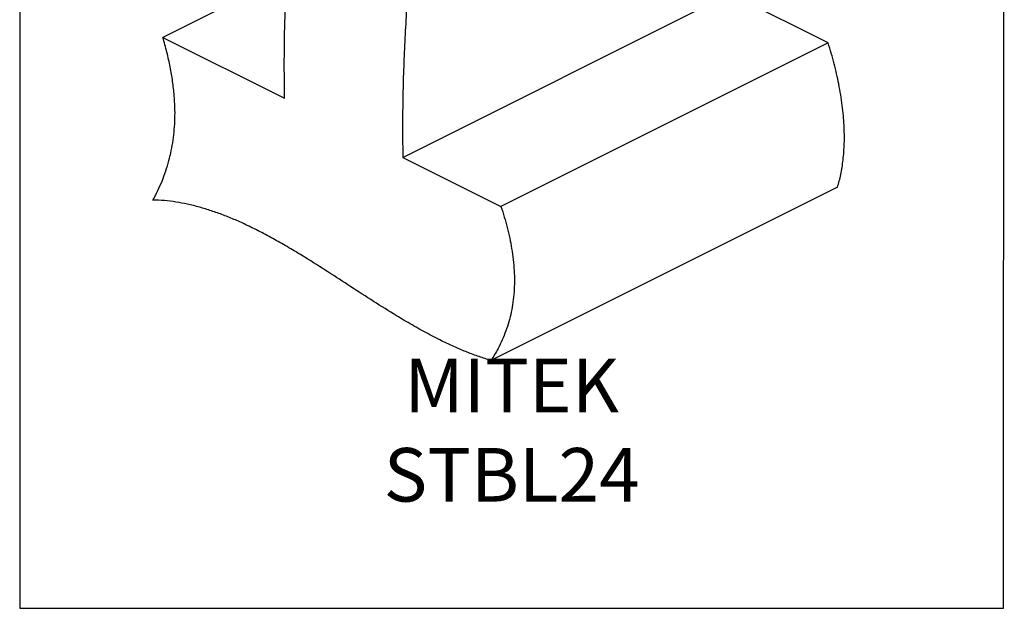
# Model space of a CAD drawing. Units: millimetres. Extents: x -1341 to 131, y -671 to 1409.
# Drawn here: x -1341 to 131, y -671 to 209 of the extents above; entities that cross this region are included whole.
import ezdxf

# ---------------------------------------------------------------- set-up
doc = ezdxf.new("R2010")
doc.units = ezdxf.units.MM
doc.header["$MEASUREMENT"] = 0
doc.layers.get('0').update_dxf_attribs({"linetype": 'CONTINUOUS', "lineweight": 15})
doc.layers.get('Defpoints').update_dxf_attribs({"linetype": 'CONTINUOUS'})
doc.layers.add('OBJ', color=179, linetype='CONTINUOUS')
doc.styles.add('SLDTEXTSTYLE0', font='TXT', dxfattribs={"width": 0.605})

msp = doc.modelspace()

# ---------------------------------------------------------------- linework, layer by layer
at = {"color": 7, "linetype": 'Continuous', "lineweight": 25}
for p, q in [((-941.3, 275.1), (-1126.6, 182.4)), ((-768, 3.1), (-279, 247.7)), ((-132.2, 174.3), (-279, 247.7)), ((-1126.6, 182.4), (-944.8, 91.5)), ((-132.2, 174.3), (-621.2, -70.3)), ((-768, 3.1), (-621.2, -70.3)), ((-118.2, -41.3), (-636.2, -300.3))]:
    msp.add_line(p, q, dxfattribs=at)
for points, knots in [([(-944.8, 91.5), (-944.9, 105.4), (-945.1, 133.2), (-945, 175), (-943.9, 219.8), (-941.8, 267.5), (-939.9, 301.2), (-939, 318)], [0, 0, 0, 0, 0.186815, 0.373555, 0.560181, 0.780098, 1, 1, 1, 1]), ([(-762.2, 229.6), (-763, 215.3), (-764.5, 186.8), (-766.5, 144.1), (-767.8, 104.7), (-768.3, 68.7), (-768.3, 35.8), (-768.1, 14), (-768, 3.1)], [0, 0, 0, 0, 0.186581, 0.373177, 0.559783, 0.706462, 0.853215, 1, 1, 1, 1]), ([(-1141.5, -60.6), (-1139, -56), (-1134.1, -46.7), (-1127.7, -32.2), (-1122, -17.3), (-1117.4, -2.1), (-1113.8, 13.3), (-1111.1, 28.7), (-1109.3, 44.7), (-1108.4, 61.2), (-1108.4, 78.1), (-1109.5, 96.5), (-1111.8, 116.6), (-1115.5, 138.3), (-1120.3, 160.2), (-1124.5, 175), (-1126.6, 182.4)], [0, 0, 0, 0, 0.067668, 0.135333, 0.203678, 0.272021, 0.337137, 0.4023, 0.467411, 0.534437, 0.601522, 0.668548, 0.750637, 0.832731, 0.916362, 1, 1, 1, 1]), ([(-118.2, -41.3), (-117.3, -38.3), (-115.5, -32.3), (-113.3, -22.5), (-111.3, -11.9), (-109.8, -0.6), (-108.7, 11.4), (-108, 24.1), (-107.9, 37.3), (-108.4, 51.1), (-109.4, 65.5), (-111.1, 80.7), (-113.4, 96.5), (-116.2, 112.3), (-119.5, 127.8), (-123.2, 143.1), (-127.4, 158.6), (-130.6, 169), (-132.2, 174.3)], [0, 0, 0, 0, 0.062202, 0.124433, 0.186623, 0.250369, 0.314165, 0.377897, 0.440265, 0.502695, 0.565057, 0.629974, 0.69497, 0.759894, 0.819547, 0.879202, 0.939599, 1, 1, 1, 1]), ([(-636.2, -300.3), (-642.1, -298.5), (-654, -294.8), (-671.7, -288.1), (-689.4, -280.6), (-709, -271.5), (-730.6, -260.4), (-754.1, -247.3), (-781.1, -231.3), (-811.7, -212.2), (-845.7, -190.1), (-879.8, -167.9), (-909.7, -148.9), (-935.5, -133.3), (-957, -120.9), (-978.6, -109.2), (-999, -99), (-1018.2, -90.3), (-1036.1, -83), (-1054, -76.6), (-1071.9, -71.1), (-1089.7, -66.7), (-1107.1, -63.5), (-1124.3, -61.3), (-1135.8, -60.8), (-1141.5, -60.6)], [0, 0, 0, 0, 0.03449, 0.069003, 0.103522, 0.138022, 0.184686, 0.231366, 0.27804, 0.346825, 0.415618, 0.484415, 0.553204, 0.596065, 0.638939, 0.681803, 0.724649, 0.759569, 0.794531, 0.829494, 0.864433, 0.899334, 0.932885, 0.966452, 1, 1, 1, 1]), ([(-621.2, -70.3), (-619.5, -75.5), (-616.1, -86), (-611.8, -101.7), (-608.1, -117.5), (-605.1, -133.4), (-602.8, -149.7), (-601.4, -166), (-601, -182.2), (-601.5, -197.9), (-603.1, -213.3), (-605.7, -228.1), (-609.3, -242.5), (-613.9, -256.3), (-619.3, -269.7), (-625, -281.4), (-630.6, -291.6), (-634.4, -297.4), (-636.2, -300.3)], [0, 0, 0, 0, 0.061549, 0.123188, 0.184809, 0.246334, 0.312056, 0.378003, 0.444022, 0.509958, 0.57567, 0.641141, 0.706786, 0.772522, 0.838228, 0.90375, 0.951874, 1, 1, 1, 1])]:
    msp.add_open_spline(points, degree=3, knots=knots, dxfattribs=at)
at = {"layer": 'Defpoints', "color": 7, "linetype": 'Continuous', "lineweight": 25}
msp.add_lwpolyline([(131.1, 1409.2), (-1340.6, 1409.2), (-1340.6, -670.4), (129.7, -670.5)], close=True, dxfattribs=at)

# ---------------------------------------------------------------- texts
at = {"layer": 'OBJ', "color": 7, "insert": (-605.2, -511.1), "char_height": 80, "attachment_point": 8, "style": 'SLDTEXTSTYLE0'}
msp.add_mtext('{\\fArial|b0|i0|c0|p34;MITEK STBL24}', dxfattribs=at)

doc.saveas('drawing.dxf')
